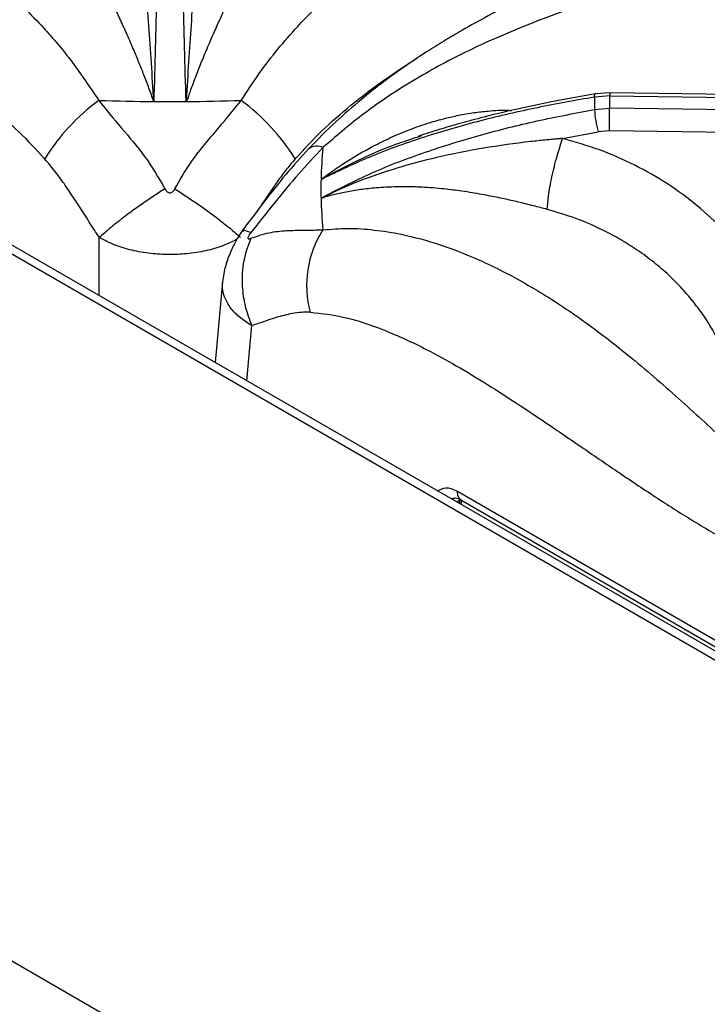
# Model space of a CAD drawing. Units: millimetres. Extents: x 5 to 415, y 5 to 292.
# Drawn here: x 326 to 335, y 224 to 236 of the extents above; entities that cross this region are included whole.
import ezdxf

# ---------------------------------------------------------------- set-up
doc = ezdxf.new("R2010")
doc.units = ezdxf.units.MM

msp = doc.modelspace()

# ---------------------------------------------------------------- linework, layer by layer
at = {"color": 8, "linetype": 'Continuous', "lineweight": 25}
for p, q in [((344.753, 222.167), (291.982, 252.631)), ((326.985, 232.537), (326.985, 233.263)), ((328.827, 231.474), (328.889, 232.164)), ((331.492, 229.982), (331.451, 229.959)), ((331.492, 229.982), (331.482, 229.941))]:
    msp.add_line(p, q, dxfattribs=at)
at = {"color": 7, "linetype": 'Continuous', "lineweight": 25}
for p, q in [((344.767, 222.272), (292.149, 252.647)), ((355.045, 207.395), (284.334, 248.215)), ((333.362, 235.031), (333.172, 235.017)), ((333.361, 235.07), (333.181, 235.056)), ((341.156, 234.963), (333.361, 235.07)), ((333.362, 234.878), (333.362, 235.031)), ((333.362, 235.031), (341.174, 234.924)), ((328.07, 234.962), (328.073, 234.98)), ((328.073, 234.98), (328.085, 234.978)), ((333.172, 234.862), (333.362, 234.878)), ((341.174, 234.763), (333.362, 234.878)), ((330.968, 234.522), (331.013, 234.537)), ((332.772, 234.5), (333.216, 234.585)), ((333.358, 234.597), (333.216, 234.585)), ((341.095, 234.482), (333.358, 234.597)), ((329.756, 233.756), (329.772, 233.762)), ((329.772, 233.762), (329.771, 233.755)), ((328.525, 232.709), (328.434, 231.701)), ((342.04, 223.983), (331.462, 230.09)), ((331.503, 229.986), (342.084, 223.878)), ((331.504, 229.928), (331.516, 229.979))]:
    msp.add_line(p, q, dxfattribs=at)
at = {"color": 8, "linetype": 'Continuous', "lineweight": 25, "flags": 128}
for points in [[(333.172, 235.017), (333.173, 235.037), (333.176, 235.05), (333.18, 235.055), (333.181, 235.056)], [(333.361, 235.068), (333.361, 235.069), (333.361, 235.064), (333.361, 235.051), (333.362, 235.031)]]:
    msp.add_lwpolyline(points, dxfattribs=at)
at = {"color": 7, "linetype": 'Continuous', "lineweight": 25}
for centre, radius, start, end in [((337.294, 234.94), 4.123, 178.9252, 181.075), ((328.525, 232.868), 2.614, 126.2685, 148.1929), ((327.868, 262.28), 27.319, 268.1349, 269.5773), ((327.868, 262.326), 27.365, 269.5772, 270.4227), ((327.868, 262.282), 27.321, 270.4227, 271.8651), ((327.211, 232.868), 2.614, 31.8072, 53.7314), ((315.783, 234.965), 17.578, 358.8009, 359.7179), ((334.625, 234.95), 1.456, 183.4471, 194.5076), ((335.036, 233.871), 5.282, 174.4141, 178.7286), ((335.014, 233.872), 5.26, 178.7302, 181.2699), ((335.037, 233.873), 5.283, 181.2717, 185.5854), ((330.841, 232.67), 1.266, 147.0443, 195.6007)]:
    msp.add_arc(centre, radius, start, end, dxfattribs=at)
at = {"color": 8, "linetype": 'Continuous', "lineweight": 25}
msp.add_arc((329.701, 234.231), 0.173, 63.1421, 125.2201, dxfattribs=at)
at = {"color": 7, "linetype": 'Continuous', "lineweight": 25}
for points, knots in [([(336.158, 238.245), (336.018, 238.15), (335.741, 237.963), (335.35, 237.724), (335.003, 237.527), (334.719, 237.377), (334.494, 237.263), (334.325, 237.181), (334.201, 237.122), (334.099, 237.074), (333.994, 237.026), (333.87, 236.97), (333.68, 236.884), (333.426, 236.772), (333.115, 236.636), (332.683, 236.444), (332.141, 236.191), (331.631, 235.919), (331.278, 235.71), (331.046, 235.565), (330.797, 235.397), (330.526, 235.201), (330.243, 234.977), (329.927, 234.704), (329.714, 234.487), (329.602, 234.373)], [0, 0, 0, 0, 0.065125, 0.12816, 0.181941, 0.226674, 0.261237, 0.287684, 0.306075, 0.319818, 0.336333, 0.355875, 0.378441, 0.426926, 0.476322, 0.52418, 0.626923, 0.720567, 0.749802, 0.781603, 0.822425, 0.859092, 0.900781, 0.947598, 1, 1, 1, 1]), ([(320.024, 238.102), (320.151, 238.013), (320.404, 237.834), (320.78, 237.591), (321.156, 237.364), (321.524, 237.159), (321.834, 236.996), (322.087, 236.869), (322.297, 236.766), (322.497, 236.67), (322.684, 236.581), (322.862, 236.497), (323.039, 236.414), (323.2, 236.338), (323.379, 236.253), (323.58, 236.156), (323.809, 236.042), (324.025, 235.932), (324.241, 235.817), (324.458, 235.696), (324.673, 235.57), (324.941, 235.403), (325.256, 235.19), (325.625, 234.906), (325.975, 234.6), (326.197, 234.361), (326.303, 234.245)], [0, 0, 0, 0, 0.060555, 0.121062, 0.17884, 0.238773, 0.294961, 0.325419, 0.358447, 0.394046, 0.419803, 0.447103, 0.47808, 0.503548, 0.523391, 0.56274, 0.598727, 0.631356, 0.664929, 0.70057, 0.734376, 0.766369, 0.82775, 0.884634, 0.944347, 1, 1, 1, 1]), ([(327.734, 238.001), (327.731, 237.82), (327.726, 237.456), (327.715, 236.879), (327.702, 236.273), (327.686, 235.639), (327.673, 235.188), (327.666, 234.962)], [0, 0, 0, 0, 0.199456, 0.399749, 0.59979, 0.79932, 1, 1, 1, 1]), ([(328.07, 234.962), (328.063, 235.187), (328.05, 235.638), (328.035, 236.271), (328.021, 236.876), (328.011, 237.454), (328.005, 237.819), (328.002, 238.001)], [0, 0, 0, 0, 0.200259, 0.399502, 0.599045, 0.799506, 1, 1, 1, 1]), ([(336.46, 238.031), (336.273, 237.868), (335.903, 237.547), (335.339, 237.154), (334.769, 236.839), (334.173, 236.581), (333.622, 236.383), (333.122, 236.209), (332.687, 236.055), (332.234, 235.881), (331.814, 235.7), (331.436, 235.518), (331.104, 235.34), (330.711, 235.106), (330.261, 234.801), (329.939, 234.523), (329.779, 234.386)], [0, 0, 0, 0, 0.1005439, 0.1979162, 0.2951217, 0.3903296, 0.4887781, 0.5495234, 0.6111788, 0.6734416, 0.7360847, 0.7793672, 0.8226274, 0.8658921, 0.9334794, 1, 1, 1, 1]), ([(327.666, 234.962), (327.657, 235.123), (327.637, 235.449), (327.605, 235.911), (327.57, 236.428), (327.531, 236.982), (327.525, 237.348), (327.521, 237.531)], [0, 0, 0, 0, 0.164255, 0.330265, 0.496952, 0.749497, 1, 1, 1, 1]), ([(328.215, 237.531), (328.215, 237.531), (328.215, 237.53), (328.215, 237.528), (328.215, 237.526), (328.215, 237.522), (328.215, 237.515), (328.215, 237.502), (328.215, 237.48), (328.215, 237.439), (328.214, 237.365), (328.209, 237.165), (328.193, 236.831), (328.163, 236.381), (328.132, 235.923), (328.1, 235.464), (328.082, 235.141), (328.073, 234.98)], [0, 0, 0, 0, 0.000678, 0.001207, 0.002153, 0.003841, 0.006856, 0.012241, 0.021859, 0.039043, 0.069755, 0.12469, 0.313926, 0.502932, 0.669638, 0.835477, 1, 1, 1, 1]), ([(327.666, 234.962), (327.646, 235.017), (327.606, 235.13), (327.544, 235.292), (327.48, 235.451), (327.411, 235.619), (327.333, 235.798), (327.249, 235.984), (327.171, 236.15), (327.106, 236.288), (327.049, 236.406), (326.999, 236.511), (326.946, 236.625), (326.897, 236.736), (326.856, 236.843), (326.846, 236.9), (326.841, 236.928)], [0, 0, 0, 0, 0.061884, 0.125634, 0.186571, 0.251079, 0.331497, 0.415589, 0.501825, 0.571068, 0.626549, 0.693268, 0.752009, 0.837608, 0.920111, 1, 1, 1, 1]), ([(328.896, 236.928), (328.892, 236.908), (328.885, 236.866), (328.861, 236.792), (328.827, 236.707), (328.791, 236.627), (328.756, 236.55), (328.723, 236.481), (328.689, 236.41), (328.654, 236.337), (328.617, 236.259), (328.574, 236.17), (328.532, 236.08), (328.494, 235.997), (328.458, 235.917), (328.417, 235.825), (328.373, 235.724), (328.318, 235.596), (328.256, 235.446), (328.189, 235.275), (328.139, 235.14), (328.104, 235.044), (328.091, 235), (328.085, 234.978)], [0, 0, 0, 0, 0.059011, 0.123903, 0.182764, 0.248075, 0.286417, 0.328244, 0.373575, 0.40778, 0.449362, 0.498344, 0.544847, 0.581179, 0.616544, 0.65709, 0.704892, 0.749083, 0.821025, 0.890467, 0.952365, 0.976044, 1, 1, 1, 1]), ([(333.172, 235.017), (332.933, 234.975), (332.455, 234.89), (331.749, 234.727), (331.058, 234.528), (330.385, 234.291), (329.966, 234.09), (329.756, 233.989)], [0, 0, 0, 0, 0.199457, 0.399749, 0.59979, 0.79932, 1, 1, 1, 1]), ([(333.181, 235.056), (332.998, 235.024), (332.658, 234.965), (332.194, 234.866), (331.813, 234.775), (331.501, 234.691), (331.227, 234.611), (331.054, 234.555), (330.966, 234.526)], [0, 0, 0, 0, 0.242735, 0.450107, 0.621878, 0.758895, 0.876424, 1, 1, 1, 1]), ([(326.979, 234.975), (327.072, 234.86), (327.26, 234.629), (327.566, 234.281), (327.725, 234.01), (327.806, 233.872)], [0, 0, 0, 0, 0.328103, 0.658807, 1, 1, 1, 1]), ([(327.93, 233.872), (327.989, 233.976), (328.107, 234.182), (328.323, 234.455), (328.548, 234.713), (328.688, 234.888), (328.758, 234.975)], [0, 0, 0, 0, 0.256244, 0.505145, 0.751966, 1, 1, 1, 1]), ([(329.755, 233.756), (329.965, 233.864), (330.383, 234.081), (331.055, 234.335), (331.745, 234.549), (332.452, 234.725), (332.932, 234.817), (333.172, 234.862)], [0, 0, 0, 0, 0.200259, 0.399502, 0.599045, 0.799506, 1, 1, 1, 1]), ([(332.772, 234.5), (332.772, 234.5), (332.77, 234.5), (332.768, 234.499), (332.765, 234.499), (332.759, 234.499), (332.748, 234.498), (332.729, 234.496), (332.695, 234.493), (332.634, 234.488), (332.525, 234.477), (332.235, 234.446), (331.782, 234.384), (331.223, 234.273), (330.702, 234.134), (330.221, 233.972), (329.921, 233.832), (329.772, 233.763)], [0, 0, 0, 0, 0.000678, 0.001207, 0.002153, 0.003841, 0.006856, 0.012241, 0.021859, 0.039043, 0.069755, 0.12469, 0.313926, 0.502932, 0.669638, 0.835478, 1, 1, 1, 1]), ([(332.582, 233.614), (332.585, 233.666), (332.59, 233.747), (332.614, 233.896), (332.639, 234.021), (332.669, 234.151), (332.713, 234.318), (332.749, 234.428), (332.772, 234.5)], [0, 0, 0, 0, 0.2398341, 0.3686035, 0.5000008, 0.6313975, 0.7601662, 1, 1, 1, 1]), ([(335.068, 233.008), (334.977, 233.124), (334.795, 233.356), (334.461, 233.665), (334.089, 233.94), (333.679, 234.173), (333.24, 234.366), (332.929, 234.455), (332.773, 234.5)], [0, 0, 0, 0, 0.167026, 0.333557, 0.499983, 0.666788, 0.833551, 1, 1, 1, 1]), ([(329.602, 234.373), (329.505, 234.266), (329.312, 234.052), (329.04, 233.707), (328.861, 233.467), (328.772, 233.346)], [0, 0, 0, 0, 0.3316, 0.663088, 1, 1, 1, 1]), ([(329.779, 234.386), (329.676, 234.276), (329.467, 234.057), (329.178, 233.699), (328.979, 233.451), (328.878, 233.324)], [0, 0, 0, 0, 0.328103, 0.658807, 1, 1, 1, 1]), ([(326.985, 233.263), (326.955, 233.31), (326.88, 233.425), (326.774, 233.593), (326.658, 233.771), (326.548, 233.934), (326.429, 234.097), (326.345, 234.196), (326.303, 234.245)], [0, 0, 0, 0, 0.139809, 0.341972, 0.492657, 0.667614, 0.833728, 1, 1, 1, 1]), ([(332.582, 233.614), (332.525, 233.629), (332.403, 233.66), (332.223, 233.705), (332.036, 233.748), (331.875, 233.781), (331.732, 233.807), (331.609, 233.828), (331.49, 233.845), (331.372, 233.86), (331.251, 233.874), (331.12, 233.885), (330.994, 233.892), (330.882, 233.896), (330.777, 233.897), (330.662, 233.895), (330.541, 233.89), (330.392, 233.879), (330.227, 233.86), (330.051, 233.829), (329.92, 233.799), (329.83, 233.775), (329.791, 233.762), (329.771, 233.755)], [0, 0, 0, 0, 0.059011, 0.123902, 0.182764, 0.248075, 0.286418, 0.328244, 0.373575, 0.407781, 0.449363, 0.498344, 0.544848, 0.581179, 0.616544, 0.65709, 0.704892, 0.749083, 0.821025, 0.890467, 0.952365, 0.976044, 1, 1, 1, 1]), ([(327.806, 233.872), (327.716, 233.813), (327.534, 233.694), (327.299, 233.523), (327.112, 233.376), (327.027, 233.3), (326.985, 233.263)], [0, 0, 0, 0, 0.276143, 0.56094, 0.783856, 1, 1, 1, 1]), ([(327.806, 233.872), (327.81, 233.864), (327.818, 233.851), (327.834, 233.834), (327.85, 233.824), (327.868, 233.82), (327.886, 233.824), (327.903, 233.834), (327.918, 233.851), (327.926, 233.864), (327.93, 233.872)], [0, 0, 0, 0, 0.153073, 0.284518, 0.398249, 0.501096, 0.603417, 0.716326, 0.8472, 1, 1, 1, 1]), ([(327.93, 233.872), (328.02, 233.813), (328.202, 233.694), (328.437, 233.523), (328.624, 233.376), (328.709, 233.3), (328.751, 233.263)], [0, 0, 0, 0, 0.276144, 0.560941, 0.783857, 1, 1, 1, 1]), ([(334.778, 231.852), (334.758, 231.895), (334.715, 231.988), (334.636, 232.131), (334.538, 232.286), (334.415, 232.453), (334.269, 232.625), (334.101, 232.795), (333.914, 232.956), (333.712, 233.105), (333.502, 233.237), (333.249, 233.373), (332.947, 233.506), (332.702, 233.578), (332.582, 233.614)], [0, 0, 0, 0, 0.052517, 0.111827, 0.177931, 0.250835, 0.334364, 0.416851, 0.500518, 0.589947, 0.673361, 0.750754, 0.877674, 1, 1, 1, 1]), ([(328.772, 233.346), (328.76, 233.33), (328.737, 233.297), (328.687, 233.213), (328.622, 233.082), (328.554, 232.902), (328.535, 232.777), (328.525, 232.709)], [0, 0, 0, 0, 0.104892, 0.209663, 0.431494, 0.690375, 1, 1, 1, 1]), ([(328.878, 233.324), (328.873, 233.318), (328.863, 233.305), (328.852, 233.286), (328.844, 233.27), (328.842, 233.258), (328.844, 233.25), (328.852, 233.246), (328.863, 233.247), (328.873, 233.251), (328.878, 233.253)], [0, 0, 0, 0, 0.153078, 0.284522, 0.398249, 0.501096, 0.603422, 0.716323, 0.847207, 1, 1, 1, 1]), ([(328.878, 233.253), (328.954, 233.279), (329.103, 233.331), (329.324, 233.352), (329.542, 233.355), (329.7, 233.357), (329.779, 233.359)], [0, 0, 0, 0, 0.256244, 0.505145, 0.751966, 1, 1, 1, 1]), ([(329.779, 233.359), (329.883, 233.367), (330.092, 233.384), (330.421, 233.362), (330.805, 233.301), (331.244, 233.181), (331.776, 232.973), (332.343, 232.681), (332.927, 232.306), (333.52, 231.861), (334.109, 231.359), (334.695, 230.822), (335.256, 230.306), (335.808, 229.821), (336.171, 229.543), (336.355, 229.402)], [0, 0, 0, 0, 0.044424, 0.089324, 0.134733, 0.199343, 0.264128, 0.347734, 0.430702, 0.512103, 0.611094, 0.706627, 0.802338, 0.900005, 1, 1, 1, 1]), ([(328.878, 233.253), (328.844, 233.162), (328.774, 232.978), (328.762, 232.679), (328.8, 232.401), (328.86, 232.242), (328.889, 232.164)], [0, 0, 0, 0, 0.276143, 0.56094, 0.783856, 1, 1, 1, 1]), ([(329.622, 232.33), (329.584, 232.33), (329.508, 232.33), (329.399, 232.315), (329.295, 232.292), (329.193, 232.263), (329.086, 232.228), (328.985, 232.193), (328.917, 232.172), (328.889, 232.164)], [0, 0, 0, 0, 0.142816, 0.289499, 0.431354, 0.566446, 0.713303, 0.885428, 1, 1, 1, 1]), ([(329.622, 232.33), (329.764, 232.314), (330.061, 232.281), (330.552, 232.113), (331.019, 231.899), (331.454, 231.659), (331.827, 231.435), (332.218, 231.183), (332.634, 230.905), (333.082, 230.597), (333.549, 230.278), (334.012, 229.97), (334.481, 229.674), (334.953, 229.4), (335.435, 229.144), (335.759, 228.998), (335.922, 228.924)], [0, 0, 0, 0, 0.070276, 0.147736, 0.233552, 0.290847, 0.353649, 0.409989, 0.476918, 0.551626, 0.624099, 0.699739, 0.771998, 0.847075, 0.92285, 1, 1, 1, 1]), ([(331.383, 229.998), (331.399, 230.004), (331.442, 230.019), (331.48, 229.999), (331.505, 229.986)], [0, 0, 0, 0, 0.364759, 1, 1, 1, 1])]:
    msp.add_open_spline(points, degree=3, knots=knots, dxfattribs=at)
at = {"color": 8, "linetype": 'Continuous', "lineweight": 25}
for points, knots in [([(322.081, 237.944), (322.283, 237.881), (322.721, 237.743), (323.368, 237.56), (323.939, 237.379), (324.416, 237.197), (324.802, 237.019), (325.182, 236.808), (325.515, 236.582), (325.805, 236.352), (326.05, 236.13), (326.334, 235.839), (326.651, 235.467), (326.87, 235.138), (326.979, 234.975)], [0, 0, 0, 0, 0.104365, 0.225581, 0.351189, 0.428583, 0.506538, 0.585311, 0.665123, 0.720072, 0.774988, 0.829901, 0.91561, 1, 1, 1, 1]), ([(328.758, 234.975), (328.831, 235.087), (328.978, 235.312), (329.215, 235.619), (329.498, 235.944), (329.829, 236.269), (330.247, 236.608), (330.717, 236.909), (331.24, 237.167), (331.812, 237.386), (332.441, 237.582), (333.072, 237.759), (333.493, 237.893), (333.669, 237.95)], [0, 0, 0, 0, 0.057246, 0.1151145, 0.173649, 0.2568514, 0.3402684, 0.4479642, 0.5547967, 0.6595978, 0.784968, 0.9094977, 1, 1, 1, 1]), ([(329.433, 234.245), (329.542, 234.363), (329.768, 234.607), (330.125, 234.918), (330.501, 235.204), (330.774, 235.391), (330.926, 235.483), (330.948, 235.496)], [0, 0, 0, 0, 0.2288171, 0.4753978, 0.7080566, 0.9589495, 1, 1, 1, 1]), ([(329.756, 233.989), (329.806, 234.026), (329.909, 234.103), (330.068, 234.209), (330.234, 234.31), (330.418, 234.411), (330.627, 234.514), (330.862, 234.613), (331.09, 234.693), (331.295, 234.75), (331.482, 234.793), (331.66, 234.824), (331.869, 234.846), (332.025, 234.857), (332.123, 234.851), (332.135, 234.85)], [0, 0, 0, 0, 0.072821, 0.147838, 0.219545, 0.295454, 0.390084, 0.489039, 0.590516, 0.671996, 0.737283, 0.815794, 0.884916, 0.985643, 1, 1, 1, 1]), ([(329.756, 233.989), (329.905, 234.069), (330.207, 234.231), (330.615, 234.406), (330.875, 234.491), (330.968, 234.522)], [0, 0, 0, 0, 0.389044, 0.782246, 1, 1, 1, 1]), ([(329.433, 234.245), (329.397, 234.203), (329.324, 234.117), (329.222, 233.98), (329.125, 233.841), (329.052, 233.732), (329.012, 233.669), (329.001, 233.652)], [0, 0, 0, 0, 0.231574, 0.469415, 0.69943, 0.918481, 1, 1, 1, 1]), ([(328.878, 233.324), (328.841, 233.339), (328.785, 233.362), (328.782, 233.345), (328.781, 233.339)], [0, 0, 0, 0, 0.6638092, 1, 1, 1, 1]), ([(328.705, 233.241), (328.657, 233.216), (328.548, 233.161), (328.344, 233.1), (328.113, 233.059), (327.869, 233.045), (327.626, 233.059), (327.393, 233.1), (327.172, 233.166), (327.049, 233.23), (326.985, 233.263)], [0, 0, 0, 0, 0.101718, 0.22803, 0.356787, 0.483047, 0.611323, 0.739961, 0.866494, 1, 1, 1, 1]), ([(328.889, 232.164), (328.833, 232.2), (328.724, 232.27), (328.61, 232.397), (328.542, 232.53), (328.516, 232.637), (328.527, 232.697), (328.53, 232.71)], [0, 0, 0, 0, 0.24122, 0.47053, 0.704276, 0.93349, 1, 1, 1, 1]), ([(331.462, 230.09), (331.436, 230.103), (331.384, 230.128), (331.294, 230.14), (331.242, 230.114), (331.209, 230.098)], [0, 0, 0, 0, 0.279734, 0.554678, 1, 1, 1, 1]), ([(331.505, 229.986), (331.504, 229.986), (331.495, 229.99), (331.483, 230.003), (331.47, 230.026), (331.462, 230.056), (331.462, 230.079), (331.462, 230.09)], [0, 0, 0, 0, 0.031278, 0.273452, 0.515639, 0.757816, 1, 1, 1, 1])]:
    msp.add_open_spline(points, degree=3, knots=knots, dxfattribs=at)

doc.saveas('drawing.dxf')
